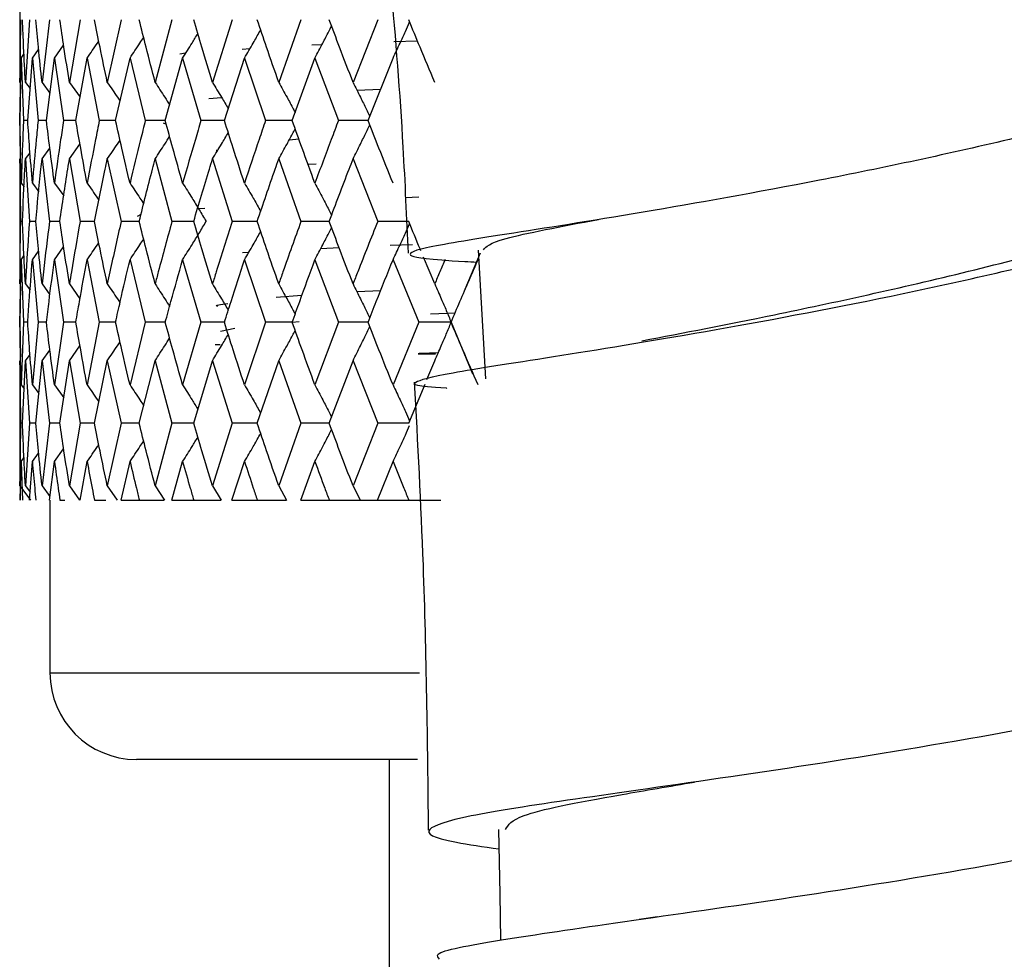
# Model space of a CAD drawing. Units: millimetres. Extents: x 3 to 3996, y 5 to 3995.
# Drawn here: x 843 to 854, y 1714 to 1725 of the extents above; entities that cross this region are included whole.
import ezdxf

# ---------------------------------------------------------------- set-up
doc = ezdxf.new("R2010")
doc.units = ezdxf.units.MM

msp = doc.modelspace()

# ---------------------------------------------------------------- linework, layer by layer
at = {"color": 7, "linetype": 'Continuous', "lineweight": 25}
for p, q in [((842.96, 1725.438), (842.96, 1724.089)), ((842.967, 1724.763), (842.96, 1724.039)), ((843.072, 1724.763), (843.026, 1724.039)), ((843.304, 1724.763), (843.218, 1724.039)), ((843.658, 1724.763), (843.535, 1724.039)), ((844.133, 1724.763), (843.973, 1724.039)), ((844.721, 1724.763), (844.527, 1724.039)), ((845.417, 1724.763), (845.19, 1724.039)), ((846.214, 1724.763), (845.957, 1724.039)), ((847.102, 1724.763), (846.817, 1724.039)), ((847.563, 1724.517), (847.289, 1724.507)), ((843.106, 1724.32), (843.179, 1724.418)), ((843.362, 1724.32), (843.468, 1724.467)), ((845.622, 1724.425), (845.533, 1724.42)), ((846.457, 1724.474), (846.341, 1724.467)), ((842.962, 1723.596), (842.977, 1724.32)), ((842.977, 1724.32), (843.009, 1724.364)), ((842.977, 1724.32), (843.003, 1723.596)), ((843.053, 1723.596), (843.106, 1724.32)), ((843.106, 1724.32), (843.172, 1723.596)), ((843.269, 1723.596), (843.362, 1724.32)), ((843.362, 1724.32), (843.466, 1723.596)), ((843.609, 1723.596), (843.739, 1724.32)), ((843.739, 1724.32), (843.881, 1723.596)), ((844.069, 1723.596), (844.236, 1724.32)), ((844.236, 1724.32), (844.413, 1723.596)), ((844.644, 1723.596), (844.845, 1724.32)), ((844.88, 1724.375), (844.812, 1724.366)), ((844.845, 1724.32), (845.056, 1723.596)), ((845.328, 1723.596), (845.561, 1724.32)), ((845.561, 1724.32), (845.804, 1723.596)), ((846.113, 1723.596), (846.376, 1724.32)), ((846.376, 1724.32), (846.647, 1723.596)), ((846.99, 1723.596), (847.28, 1724.32)), ((842.96, 1724.039), (842.96, 1724.089)), ((842.969, 1724.009), (842.961, 1723.596)), ((843.026, 1724.039), (843.08, 1723.966)), ((843.218, 1724.039), (843.31, 1723.914)), ((843.535, 1724.039), (843.658, 1723.867)), ((846.863, 1723.948), (847.136, 1723.961)), ((845.149, 1723.853), (845.296, 1723.864)), ((843.053, 1723.596), (843.003, 1723.596)), ((843.269, 1723.596), (843.172, 1723.596)), ((843.609, 1723.596), (843.466, 1723.596)), ((844.069, 1723.596), (843.881, 1723.596)), ((844.644, 1723.596), (844.413, 1723.596)), ((844.621, 1723.572), (844.656, 1723.554)), ((845.328, 1723.596), (845.056, 1723.596)), ((846.113, 1723.596), (845.804, 1723.596)), ((846.99, 1723.596), (846.647, 1723.596)), ((846.08, 1723.376), (846.189, 1723.385)), ((843.218, 1723.153), (843.309, 1723.276)), ((843.535, 1723.153), (843.657, 1723.324)), ((842.96, 1723.153), (842.967, 1722.431)), ((842.96, 1723.103), (842.96, 1723.153)), ((843.026, 1723.153), (843.079, 1723.225)), ((843.026, 1723.153), (843.072, 1722.431)), ((843.218, 1723.153), (843.304, 1722.431)), ((843.535, 1723.153), (843.658, 1722.431)), ((843.973, 1723.153), (844.133, 1722.431)), ((844.527, 1723.153), (844.721, 1722.431)), ((845.19, 1723.153), (845.417, 1722.431)), ((845.238, 1723.26), (845.238, 1723.231)), ((845.957, 1723.153), (846.214, 1722.431)), ((846.817, 1723.153), (847.102, 1722.431)), ((842.96, 1723.103), (842.96, 1721.757)), ((846.296, 1723.091), (846.391, 1723.098)), ((842.977, 1722.873), (843.01, 1722.829)), ((843.106, 1722.873), (843.18, 1722.774)), ((843.362, 1722.873), (843.469, 1722.725)), ((847.577, 1722.71), (847.422, 1722.704)), ((845.1, 1722.581), (845.016, 1722.575)), ((844.363, 1722.51), (844.318, 1722.486)), ((842.992, 1722.431), (842.967, 1722.431)), ((843.145, 1722.431), (843.072, 1722.431)), ((843.424, 1722.431), (843.304, 1722.431)), ((843.825, 1722.431), (843.658, 1722.431)), ((844.343, 1722.431), (844.133, 1722.431)), ((844.973, 1722.431), (844.721, 1722.431)), ((845.708, 1722.431), (845.417, 1722.431)), ((846.541, 1722.431), (846.214, 1722.431)), ((847.461, 1722.431), (847.102, 1722.431)), ((843.362, 1721.988), (843.468, 1722.135)), ((846.445, 1722.118), (846.655, 1722.128)), ((847.247, 1722.154), (847.505, 1722.165)), ((842.977, 1721.988), (843.009, 1722.031)), ((843.106, 1721.988), (843.179, 1722.086)), ((845.536, 1722.07), (845.612, 1722.076)), ((847.762, 1721.707), (847.632, 1722.018)), ((848.286, 1722.062), (848.111, 1721.643)), ((842.977, 1721.988), (843.003, 1721.264)), ((843.106, 1721.988), (843.172, 1721.264)), ((843.362, 1721.988), (843.466, 1721.264)), ((843.739, 1721.988), (843.881, 1721.264)), ((844.236, 1721.988), (844.413, 1721.264)), ((844.845, 1721.988), (845.056, 1721.264)), ((845.561, 1721.988), (845.804, 1721.264)), ((846.376, 1721.988), (846.647, 1721.264)), ((847.28, 1721.988), (847.577, 1721.264)), ((842.96, 1721.707), (842.96, 1721.757)), ((842.969, 1721.678), (842.961, 1721.264)), ((843.026, 1721.707), (843.079, 1721.635)), ((843.218, 1721.707), (843.309, 1721.583)), ((843.535, 1721.707), (843.657, 1721.536)), ((845.927, 1721.554), (846.226, 1721.577)), ((846.861, 1721.62), (847.137, 1721.633)), ((847.715, 1721.36), (847.998, 1721.373)), ((842.961, 1721.264), (842.968, 1720.863)), ((843.003, 1721.264), (842.977, 1720.539)), ((843.053, 1721.264), (843.003, 1721.264)), ((843.172, 1721.264), (843.106, 1720.539)), ((843.269, 1721.264), (843.172, 1721.264)), ((843.466, 1721.264), (843.362, 1720.539)), ((843.609, 1721.264), (843.466, 1721.264)), ((843.881, 1721.264), (843.739, 1720.539)), ((844.069, 1721.264), (843.881, 1721.264)), ((844.413, 1721.264), (844.236, 1720.539)), ((844.644, 1721.264), (844.413, 1721.264)), ((845.056, 1721.264), (844.845, 1720.539)), ((845.328, 1721.264), (845.056, 1721.264)), ((845.804, 1721.264), (845.561, 1720.539)), ((846.113, 1721.264), (845.804, 1721.264)), ((846.114, 1721.267), (846.193, 1721.273)), ((846.647, 1721.264), (846.376, 1720.539)), ((846.99, 1721.264), (846.647, 1721.264)), ((847.577, 1721.264), (847.28, 1720.539)), ((847.95, 1721.264), (847.577, 1721.264)), ((847.953, 1721.264), (848.201, 1720.669)), ((845.283, 1721.16), (845.449, 1721.195)), ((843.535, 1720.82), (843.657, 1720.991)), ((845.221, 1721.008), (845.278, 1721.008)), ((843.026, 1720.82), (843.079, 1720.892)), ((843.218, 1720.82), (843.309, 1720.943)), ((847.57, 1720.901), (847.771, 1720.901)), ((842.96, 1720.82), (842.967, 1720.096)), ((842.96, 1720.77), (842.96, 1720.82)), ((842.96, 1720.77), (842.96, 1719.423)), ((842.992, 1720.096), (843.026, 1720.82)), ((843.026, 1720.82), (843.072, 1720.096)), ((843.145, 1720.096), (843.218, 1720.82)), ((843.218, 1720.82), (843.304, 1720.096)), ((843.424, 1720.096), (843.535, 1720.82)), ((843.535, 1720.82), (843.658, 1720.096)), ((843.825, 1720.096), (843.973, 1720.82)), ((843.973, 1720.82), (844.133, 1720.096)), ((844.343, 1720.096), (844.527, 1720.82)), ((844.527, 1720.82), (844.721, 1720.096)), ((844.973, 1720.096), (845.19, 1720.82)), ((845.19, 1720.82), (845.417, 1720.096)), ((845.708, 1720.096), (845.957, 1720.82)), ((845.957, 1720.82), (846.214, 1720.096)), ((846.541, 1720.096), (846.817, 1720.82)), ((846.817, 1720.82), (847.102, 1720.096)), ((847.672, 1720.604), (847.762, 1720.82)), ((842.977, 1720.539), (843.01, 1720.494)), ((843.106, 1720.539), (843.18, 1720.44)), ((843.362, 1720.539), (843.469, 1720.39)), ((847.461, 1720.096), (847.65, 1720.549)), ((842.967, 1720.096), (842.96, 1719.372)), ((842.992, 1720.096), (842.967, 1720.096)), ((843.072, 1720.096), (843.026, 1719.372)), ((843.145, 1720.096), (843.072, 1720.096)), ((843.304, 1720.096), (843.218, 1719.372)), ((843.424, 1720.096), (843.304, 1720.096)), ((843.658, 1720.096), (843.535, 1719.372)), ((843.825, 1720.096), (843.658, 1720.096)), ((844.133, 1720.096), (843.973, 1719.372)), ((844.343, 1720.096), (844.133, 1720.096)), ((844.721, 1720.096), (844.527, 1719.372)), ((844.973, 1720.096), (844.721, 1720.096)), ((845.417, 1720.096), (845.19, 1719.372)), ((845.708, 1720.096), (845.417, 1720.096)), ((846.214, 1720.096), (845.957, 1719.372)), ((846.541, 1720.096), (846.214, 1720.096)), ((847.102, 1720.096), (846.817, 1719.372)), ((847.461, 1720.096), (847.102, 1720.096)), ((843.106, 1719.653), (843.179, 1719.751)), ((843.362, 1719.653), (843.468, 1719.8)), ((842.966, 1719.208), (842.977, 1719.653)), ((842.977, 1719.653), (843.009, 1719.697)), ((843.072, 1719.208), (843.106, 1719.653)), ((843.303, 1719.208), (843.362, 1719.653)), ((843.658, 1719.208), (843.739, 1719.653)), ((844.132, 1719.208), (844.236, 1719.653)), ((844.72, 1719.208), (844.845, 1719.653)), ((845.416, 1719.208), (845.561, 1719.653)), ((846.213, 1719.208), (846.376, 1719.653)), ((847.1, 1719.208), (847.28, 1719.653)), ((842.96, 1719.372), (842.96, 1719.423)), ((842.96, 1719.372), (843.083, 1719.208)), ((843.026, 1719.372), (843.079, 1719.301)), ((843.218, 1719.372), (843.309, 1719.25)), ((843.535, 1719.372), (843.653, 1719.208)), ((843.973, 1719.372), (844.086, 1719.208)), ((844.527, 1719.372), (844.634, 1719.208)), ((845.19, 1719.372), (845.29, 1719.208)), ((845.957, 1719.372), (846.048, 1719.208)), ((846.817, 1719.372), (846.9, 1719.208)), ((843.31, 1719.208), (843.31, 1717.208)), ((843.424, 1719.208), (843.483, 1719.208)), ((843.825, 1719.208), (843.957, 1719.208)), ((844.132, 1719.208), (844.344, 1719.208)), ((844.344, 1719.208), (844.633, 1719.208)), ((844.72, 1719.208), (844.974, 1719.208)), ((844.974, 1719.208), (845.289, 1719.208)), ((845.416, 1719.208), (845.709, 1719.208)), ((845.709, 1719.208), (846.047, 1719.208)), ((846.213, 1719.208), (846.542, 1719.208)), ((846.542, 1719.208), (846.899, 1719.208)), ((846.9, 1719.208), (847.1, 1719.208)), ((847.1, 1719.208), (847.462, 1719.208)), ((847.462, 1719.208), (847.834, 1719.208)), ((843.31, 1717.208), (847.585, 1717.208)), ((847.562, 1716.208), (844.31, 1716.208)), ((847.235, 1716.208), (847.235, 1697.508)), ((850.339, 1714.389), (850.128, 1714.358))]:
    msp.add_line(p, q, dxfattribs=at)
at = {"color": 7, "linetype": 'Continuous', "lineweight": 25, "flags": 128}
for points in [[(848.265, 1722.099), (848.307, 1721.355), (848.349, 1720.611)], [(848.501, 1715.397), (848.515, 1714.65), (848.524, 1714.118)]]:
    msp.add_lwpolyline(points, dxfattribs=at)
at = {"color": 7, "linetype": 'Continuous', "lineweight": 25}
msp.add_arc((844.31, 1717.208), 1, 180, 270, dxfattribs=at)
for points, knots in [([(847.07, 1727.039), (847.196, 1725.792), (847.363, 1724.139), (847.435, 1722.471), (847.453, 1722.062)], [0, 0, 0, 0, 0.754221, 1, 1, 1, 1]), ([(860.676, 1726.559), (860.718, 1726.421), (860.828, 1726.055), (860.119, 1725.403), (858.725, 1724.669), (856.758, 1723.98), (854.491, 1723.377), (852.178, 1722.887), (850.094, 1722.518), (848.488, 1722.266), (847.526, 1722.114), (847.407, 1722.026), (847.704, 1721.99), (848.204, 1721.962), (848.253, 1721.959)], [0, 0, 0, 0, 0.0568869, 0.1503449, 0.2437855, 0.337179, 0.4305285, 0.5238363, 0.6170938, 0.7103298, 0.8035493, 0.8967571, 0.9899755, 1, 1, 1, 1]), ([(847.904, 1720.5), (847.9, 1720.501), (847.531, 1720.523), (847.464, 1720.563), (847.836, 1720.668), (849.041, 1720.85), (850.828, 1721.139), (853.021, 1721.548), (855.353, 1722.077), (857.555, 1722.713), (859.364, 1723.422), (860.584, 1724.17), (861.001, 1724.896), (860.868, 1725.426), (860.38, 1725.663), (860.278, 1725.713)], [0, 0, 0, 0, 0.000861, 0.089121, 0.177435, 0.26583, 0.354337, 0.442979, 0.531744, 0.620614, 0.709572, 0.798554, 0.887523, 0.976423, 1, 1, 1, 1]), ([(850.16, 1721.05), (850.647, 1721.143), (851.723, 1721.35), (853.942, 1721.833), (856.278, 1722.472), (858.326, 1723.221), (859.673, 1724.019), (860.233, 1724.613), (860.066, 1724.892), (860.043, 1724.932)], [0, 0, 0, 0, 0.13768, 0.304554, 0.4713893, 0.6385425, 0.805575, 0.9726784, 1, 1, 1, 1]), ([(843.026, 1724.039), (843.019, 1724.174), (843.006, 1724.416), (842.996, 1724.657), (842.992, 1724.763)], [0, 0, 0, 0, 0.559938, 1, 1, 1, 1]), ([(843.218, 1724.039), (843.204, 1724.174), (843.178, 1724.416), (843.155, 1724.657), (843.145, 1724.763)], [0, 0, 0, 0, 0.559938, 1, 1, 1, 1]), ([(843.535, 1724.039), (843.514, 1724.174), (843.475, 1724.416), (843.44, 1724.657), (843.424, 1724.763)], [0, 0, 0, 0, 0.559938, 1, 1, 1, 1]), ([(843.973, 1724.039), (843.945, 1724.174), (843.894, 1724.416), (843.846, 1724.657), (843.825, 1724.763)], [0, 0, 0, 0, 0.559938, 1, 1, 1, 1]), ([(844.527, 1724.039), (844.492, 1724.174), (844.429, 1724.416), (844.369, 1724.657), (844.343, 1724.763)], [0, 0, 0, 0, 0.559938, 1, 1, 1, 1]), ([(845.19, 1724.039), (845.149, 1724.174), (845.076, 1724.416), (845.004, 1724.657), (844.973, 1724.763)], [0, 0, 0, 0, 0.559938, 1, 1, 1, 1]), ([(845.957, 1724.039), (845.91, 1724.174), (845.826, 1724.416), (845.744, 1724.657), (845.708, 1724.763)], [0, 0, 0, 0, 0.5599383, 1, 1, 1, 1]), ([(846.817, 1724.039), (846.765, 1724.174), (846.672, 1724.416), (846.581, 1724.657), (846.541, 1724.763)], [0, 0, 0, 0, 0.559938, 1, 1, 1, 1]), ([(847.762, 1724.039), (847.706, 1724.174), (847.604, 1724.416), (847.505, 1724.657), (847.461, 1724.763)], [0, 0, 0, 0, 0.559938, 1, 1, 1, 1]), ([(845.561, 1724.32), (845.595, 1724.378), (845.654, 1724.48), (845.716, 1724.588), (845.745, 1724.64), (845.748, 1724.646)], [0, 0, 0, 0, 0.532272, 0.944012, 1, 1, 1, 1]), ([(846.376, 1724.32), (846.406, 1724.378), (846.46, 1724.479), (846.524, 1724.603), (846.558, 1724.67), (846.568, 1724.691)], [0, 0, 0, 0, 0.469001, 0.831797, 1, 1, 1, 1]), ([(847.28, 1724.32), (847.307, 1724.378), (847.355, 1724.479), (847.419, 1724.619), (847.455, 1724.7), (847.472, 1724.737)], [0, 0, 0, 0, 0.417559, 0.740563, 1, 1, 1, 1]), ([(844.236, 1724.32), (844.274, 1724.378), (844.328, 1724.457), (844.38, 1724.537), (844.394, 1724.559)], [0, 0, 0, 0, 0.724835, 1, 1, 1, 1]), ([(844.845, 1724.32), (844.882, 1724.378), (844.941, 1724.471), (844.998, 1724.566), (845.021, 1724.603)], [0, 0, 0, 0, 0.613617, 1, 1, 1, 1]), ([(843.739, 1724.32), (843.78, 1724.377), (843.825, 1724.442), (843.87, 1724.507), (843.875, 1724.514)], [0, 0, 0, 0, 0.891043, 1, 1, 1, 1]), ([(843.973, 1724.039), (844.013, 1723.981), (844.063, 1723.909), (844.111, 1723.836), (844.121, 1723.821)], [0, 0, 0, 0, 0.795009, 1, 1, 1, 1]), ([(844.527, 1724.039), (844.564, 1723.981), (844.621, 1723.895), (844.676, 1723.807), (844.695, 1723.777)], [0, 0, 0, 0, 0.662631, 1, 1, 1, 1]), ([(845.19, 1724.039), (845.225, 1723.981), (845.287, 1723.881), (845.347, 1723.778), (845.373, 1723.734)], [0, 0, 0, 0, 0.569408, 1, 1, 1, 1]), ([(845.957, 1724.039), (845.989, 1723.981), (846.046, 1723.879), (846.109, 1723.763), (846.14, 1723.704), (846.147, 1723.691)], [0, 0, 0, 0, 0.498553, 0.883907, 1, 1, 1, 1]), ([(846.817, 1724.039), (846.846, 1723.981), (846.897, 1723.879), (846.961, 1723.748), (846.997, 1723.674), (847.01, 1723.646)], [0, 0, 0, 0, 0.4421077, 0.7838334, 1, 1, 1, 1]), ([(842.961, 1723.596), (842.962, 1723.524), (842.963, 1723.39), (842.966, 1723.257), (842.968, 1723.195)], [0, 0, 0, 0, 0.541276, 1, 1, 1, 1]), ([(842.977, 1722.873), (842.973, 1723.008), (842.967, 1723.249), (842.964, 1723.49), (842.962, 1723.596)], [0, 0, 0, 0, 0.559668, 1, 1, 1, 1]), ([(843.003, 1723.596), (843, 1723.524), (842.99, 1723.282), (842.982, 1723.041), (842.977, 1722.873)], [0, 0, 0, 0, 0.299769, 1, 1, 1, 1]), ([(843.106, 1722.873), (843.096, 1723.008), (843.076, 1723.249), (843.06, 1723.49), (843.053, 1723.596)], [0, 0, 0, 0, 0.559668, 1, 1, 1, 1]), ([(843.172, 1723.596), (843.165, 1723.524), (843.142, 1723.282), (843.121, 1723.041), (843.106, 1722.873)], [0, 0, 0, 0, 0.299769, 1, 1, 1, 1]), ([(843.362, 1722.873), (843.344, 1723.008), (843.311, 1723.249), (843.282, 1723.49), (843.269, 1723.596)], [0, 0, 0, 0, 0.559668, 1, 1, 1, 1]), ([(843.466, 1723.596), (843.455, 1723.524), (843.419, 1723.282), (843.385, 1723.041), (843.362, 1722.873)], [0, 0, 0, 0, 0.299769, 1, 1, 1, 1]), ([(843.739, 1722.873), (843.714, 1723.008), (843.67, 1723.249), (843.628, 1723.49), (843.609, 1723.596)], [0, 0, 0, 0, 0.559668, 1, 1, 1, 1]), ([(843.881, 1723.596), (843.866, 1723.524), (843.818, 1723.282), (843.772, 1723.041), (843.739, 1722.873)], [0, 0, 0, 0, 0.2997689, 1, 1, 1, 1]), ([(844.236, 1722.873), (844.204, 1723.008), (844.147, 1723.249), (844.093, 1723.49), (844.069, 1723.596)], [0, 0, 0, 0, 0.559668, 1, 1, 1, 1]), ([(844.413, 1723.596), (844.395, 1723.524), (844.334, 1723.282), (844.276, 1723.041), (844.236, 1722.873)], [0, 0, 0, 0, 0.299769, 1, 1, 1, 1]), ([(844.845, 1722.873), (844.807, 1723.008), (844.739, 1723.249), (844.673, 1723.49), (844.644, 1723.596)], [0, 0, 0, 0, 0.559668, 1, 1, 1, 1]), ([(845.056, 1723.596), (845.035, 1723.524), (844.963, 1723.282), (844.894, 1723.041), (844.845, 1722.873)], [0, 0, 0, 0, 0.299769, 1, 1, 1, 1]), ([(845.561, 1722.873), (845.517, 1723.008), (845.438, 1723.249), (845.362, 1723.49), (845.328, 1723.596)], [0, 0, 0, 0, 0.559668, 1, 1, 1, 1]), ([(845.804, 1723.596), (845.779, 1723.524), (845.697, 1723.282), (845.617, 1723.041), (845.561, 1722.873)], [0, 0, 0, 0, 0.299769, 1, 1, 1, 1]), ([(845.957, 1723.153), (845.989, 1723.211), (846.046, 1723.312), (846.109, 1723.429), (846.14, 1723.487), (846.147, 1723.501)], [0, 0, 0, 0, 0.499399, 0.885007, 1, 1, 1, 1]), ([(846.376, 1722.873), (846.326, 1723.008), (846.237, 1723.249), (846.151, 1723.49), (846.113, 1723.596)], [0, 0, 0, 0, 0.559668, 1, 1, 1, 1]), ([(846.647, 1723.596), (846.62, 1723.524), (846.528, 1723.282), (846.438, 1723.041), (846.376, 1722.873)], [0, 0, 0, 0, 0.299769, 1, 1, 1, 1]), ([(846.817, 1723.153), (846.846, 1723.211), (846.897, 1723.312), (846.961, 1723.444), (846.997, 1723.517), (847.01, 1723.546)], [0, 0, 0, 0, 0.442585, 0.784324, 1, 1, 1, 1]), ([(847.28, 1722.873), (847.225, 1723.008), (847.128, 1723.249), (847.032, 1723.49), (846.99, 1723.596)], [0, 0, 0, 0, 0.559668, 1, 1, 1, 1]), ([(844.527, 1723.153), (844.564, 1723.211), (844.621, 1723.297), (844.676, 1723.384), (844.694, 1723.414)], [0, 0, 0, 0, 0.665156, 1, 1, 1, 1]), ([(845.19, 1723.153), (845.225, 1723.211), (845.287, 1723.311), (845.347, 1723.413), (845.372, 1723.457)], [0, 0, 0, 0, 0.57087, 1, 1, 1, 1]), ([(843.973, 1723.153), (844.013, 1723.211), (844.062, 1723.282), (844.111, 1723.355), (844.12, 1723.37)], [0, 0, 0, 0, 0.799552, 1, 1, 1, 1]), ([(842.992, 1722.431), (843, 1722.633), (843.01, 1722.873), (843.024, 1723.114), (843.026, 1723.153)], [0, 0, 0, 0, 0.838291, 1, 1, 1, 1]), ([(843.145, 1722.431), (843.165, 1722.633), (843.188, 1722.873), (843.214, 1723.114), (843.218, 1723.153)], [0, 0, 0, 0, 0.838291, 1, 1, 1, 1]), ([(843.424, 1722.431), (843.454, 1722.633), (843.49, 1722.873), (843.529, 1723.114), (843.535, 1723.153)], [0, 0, 0, 0, 0.838291, 1, 1, 1, 1]), ([(843.825, 1722.431), (843.865, 1722.633), (843.914, 1722.873), (843.965, 1723.114), (843.973, 1723.153)], [0, 0, 0, 0, 0.8382915, 1, 1, 1, 1]), ([(844.343, 1722.431), (844.393, 1722.633), (844.454, 1722.873), (844.517, 1723.114), (844.527, 1723.153)], [0, 0, 0, 0, 0.838291, 1, 1, 1, 1]), ([(844.973, 1722.431), (845.033, 1722.633), (845.104, 1722.873), (845.178, 1723.114), (845.19, 1723.153)], [0, 0, 0, 0, 0.838291, 1, 1, 1, 1]), ([(845.708, 1722.431), (845.777, 1722.633), (845.859, 1722.873), (845.943, 1723.114), (845.957, 1723.153)], [0, 0, 0, 0, 0.838291, 1, 1, 1, 1]), ([(846.541, 1722.431), (846.617, 1722.633), (846.709, 1722.873), (846.802, 1723.114), (846.817, 1723.153)], [0, 0, 0, 0, 0.838291, 1, 1, 1, 1]), ([(843.739, 1722.873), (843.78, 1722.815), (843.826, 1722.751), (843.87, 1722.686), (843.875, 1722.678)], [0, 0, 0, 0, 0.888753, 1, 1, 1, 1]), ([(844.236, 1722.873), (844.274, 1722.815), (844.328, 1722.736), (844.38, 1722.656), (844.394, 1722.634)], [0, 0, 0, 0, 0.724161, 1, 1, 1, 1]), ([(844.845, 1722.873), (844.882, 1722.815), (844.946, 1722.714), (845.036, 1722.566), (845.09, 1722.476), (845.117, 1722.431)], [0, 0, 0, 0, 0.393287, 0.696627, 1, 1, 1, 1]), ([(845.561, 1722.873), (845.595, 1722.815), (845.654, 1722.714), (845.716, 1722.605), (845.745, 1722.554), (845.748, 1722.547)], [0, 0, 0, 0, 0.532692, 0.943555, 1, 1, 1, 1]), ([(846.376, 1722.873), (846.406, 1722.815), (846.46, 1722.714), (846.524, 1722.59), (846.558, 1722.524), (846.568, 1722.503)], [0, 0, 0, 0, 0.4696, 0.8318, 1, 1, 1, 1]), ([(842.967, 1722.431), (842.964, 1722.236), (842.96, 1721.995), (842.96, 1721.754), (842.96, 1721.707)], [0, 0, 0, 0, 0.805195, 1, 1, 1, 1]), ([(843.026, 1721.707), (843.019, 1721.842), (843.006, 1722.083), (842.996, 1722.325), (842.992, 1722.431)], [0, 0, 0, 0, 0.5602507, 1, 1, 1, 1]), ([(843.072, 1722.431), (843.059, 1722.236), (843.042, 1721.995), (843.028, 1721.754), (843.026, 1721.707)], [0, 0, 0, 0, 0.805195, 1, 1, 1, 1]), ([(843.218, 1721.707), (843.204, 1721.842), (843.178, 1722.083), (843.155, 1722.325), (843.145, 1722.431)], [0, 0, 0, 0, 0.560251, 1, 1, 1, 1]), ([(843.304, 1722.431), (843.28, 1722.236), (843.25, 1721.995), (843.224, 1721.754), (843.218, 1721.707)], [0, 0, 0, 0, 0.805195, 1, 1, 1, 1]), ([(843.535, 1721.707), (843.514, 1721.842), (843.475, 1722.083), (843.44, 1722.325), (843.424, 1722.431)], [0, 0, 0, 0, 0.5602507, 1, 1, 1, 1]), ([(843.658, 1722.431), (843.624, 1722.236), (843.582, 1721.995), (843.543, 1721.754), (843.535, 1721.707)], [0, 0, 0, 0, 0.805195, 1, 1, 1, 1]), ([(843.973, 1721.707), (843.945, 1721.842), (843.894, 1722.083), (843.846, 1722.325), (843.825, 1722.431)], [0, 0, 0, 0, 0.560251, 1, 1, 1, 1]), ([(844.133, 1722.431), (844.089, 1722.236), (844.035, 1721.995), (843.983, 1721.754), (843.973, 1721.707)], [0, 0, 0, 0, 0.805195, 1, 1, 1, 1]), ([(844.527, 1721.707), (844.492, 1721.842), (844.429, 1722.083), (844.369, 1722.325), (844.343, 1722.431)], [0, 0, 0, 0, 0.5602507, 1, 1, 1, 1]), ([(844.721, 1722.431), (844.668, 1722.236), (844.602, 1721.995), (844.539, 1721.754), (844.527, 1721.707)], [0, 0, 0, 0, 0.805195, 1, 1, 1, 1]), ([(844.845, 1721.988), (844.881, 1722.045), (844.946, 1722.147), (845.036, 1722.295), (845.09, 1722.385), (845.117, 1722.431)], [0, 0, 0, 0, 0.392963, 0.696466, 1, 1, 1, 1]), ([(845.19, 1721.707), (845.149, 1721.842), (845.076, 1722.083), (845.004, 1722.325), (844.973, 1722.431)], [0, 0, 0, 0, 0.560251, 1, 1, 1, 1]), ([(845.417, 1722.431), (845.356, 1722.236), (845.279, 1721.995), (845.205, 1721.754), (845.19, 1721.707)], [0, 0, 0, 0, 0.805195, 1, 1, 1, 1]), ([(845.957, 1721.707), (845.91, 1721.842), (845.826, 1722.083), (845.744, 1722.325), (845.708, 1722.431)], [0, 0, 0, 0, 0.5602507, 1, 1, 1, 1]), ([(846.214, 1722.431), (846.144, 1722.236), (846.057, 1721.995), (845.973, 1721.754), (845.957, 1721.707)], [0, 0, 0, 0, 0.805195, 1, 1, 1, 1]), ([(846.376, 1721.988), (846.406, 1722.045), (846.46, 1722.147), (846.524, 1722.271), (846.558, 1722.337), (846.568, 1722.358)], [0, 0, 0, 0, 0.469429, 0.831991, 1, 1, 1, 1]), ([(846.817, 1721.707), (846.765, 1721.842), (846.672, 1722.083), (846.581, 1722.325), (846.541, 1722.431)], [0, 0, 0, 0, 0.560251, 1, 1, 1, 1]), ([(847.102, 1722.431), (847.025, 1722.236), (846.929, 1721.995), (846.835, 1721.754), (846.817, 1721.707)], [0, 0, 0, 0, 0.805195, 1, 1, 1, 1]), ([(847.28, 1721.988), (847.307, 1722.045), (847.355, 1722.147), (847.419, 1722.286), (847.455, 1722.368), (847.472, 1722.404)], [0, 0, 0, 0, 0.417951, 0.740754, 1, 1, 1, 1]), ([(847.602, 1722.09), (847.599, 1722.097), (847.551, 1722.211), (847.504, 1722.325), (847.461, 1722.431)], [0, 0, 0, 0, 0.066775, 1, 1, 1, 1]), ([(848.328, 1722.103), (848.358, 1722.14), (848.421, 1722.22), (849.231, 1722.373), (849.656, 1722.454)], [0, 0, 0, 0, 0.4757469, 1, 1, 1, 1]), ([(845.561, 1721.988), (845.595, 1722.045), (845.654, 1722.147), (845.716, 1722.256), (845.745, 1722.307), (845.748, 1722.313)], [0, 0, 0, 0, 0.53274, 0.944199, 1, 1, 1, 1]), ([(843.739, 1721.988), (843.78, 1722.045), (843.825, 1722.11), (843.87, 1722.175), (843.875, 1722.182)], [0, 0, 0, 0, 0.8917169, 1, 1, 1, 1]), ([(844.236, 1721.988), (844.274, 1722.045), (844.328, 1722.124), (844.38, 1722.205), (844.394, 1722.227)], [0, 0, 0, 0, 0.72542, 1, 1, 1, 1]), ([(842.962, 1721.264), (842.963, 1721.344), (842.967, 1721.586), (842.973, 1721.827), (842.977, 1721.988)], [0, 0, 0, 0, 0.333355, 1, 1, 1, 1]), ([(843.053, 1721.264), (843.058, 1721.344), (843.074, 1721.586), (843.094, 1721.827), (843.106, 1721.988)], [0, 0, 0, 0, 0.333355, 1, 1, 1, 1]), ([(843.269, 1721.264), (843.279, 1721.344), (843.308, 1721.586), (843.34, 1721.827), (843.362, 1721.988)], [0, 0, 0, 0, 0.3333555, 1, 1, 1, 1]), ([(843.609, 1721.264), (843.623, 1721.344), (843.665, 1721.586), (843.71, 1721.827), (843.739, 1721.988)], [0, 0, 0, 0, 0.333355, 1, 1, 1, 1]), ([(844.069, 1721.264), (844.087, 1721.344), (844.141, 1721.586), (844.198, 1721.827), (844.236, 1721.988)], [0, 0, 0, 0, 0.333355, 1, 1, 1, 1]), ([(844.644, 1721.264), (844.666, 1721.344), (844.732, 1721.586), (844.8, 1721.827), (844.845, 1721.988)], [0, 0, 0, 0, 0.333355, 1, 1, 1, 1]), ([(845.328, 1721.264), (845.354, 1721.344), (845.43, 1721.586), (845.509, 1721.827), (845.561, 1721.988)], [0, 0, 0, 0, 0.3333555, 1, 1, 1, 1]), ([(846.113, 1721.264), (846.142, 1721.344), (846.228, 1721.586), (846.317, 1721.827), (846.376, 1721.988)], [0, 0, 0, 0, 0.333355, 1, 1, 1, 1]), ([(846.99, 1721.264), (847.022, 1721.344), (847.117, 1721.586), (847.215, 1721.827), (847.28, 1721.988)], [0, 0, 0, 0, 0.333355, 1, 1, 1, 1]), ([(847.883, 1721.991), (847.863, 1721.944), (847.822, 1721.849), (847.782, 1721.754), (847.762, 1721.707)], [0, 0, 0, 0, 0.504582, 1, 1, 1, 1]), ([(847.951, 1721.264), (847.985, 1721.344), (848.088, 1721.586), (848.194, 1721.827), (848.264, 1721.988)], [0, 0, 0, 0, 0.3333555, 1, 1, 1, 1]), ([(843.973, 1721.707), (844.013, 1721.649), (844.062, 1721.578), (844.111, 1721.505), (844.12, 1721.49)], [0, 0, 0, 0, 0.79948, 1, 1, 1, 1]), ([(844.527, 1721.707), (844.564, 1721.649), (844.621, 1721.563), (844.676, 1721.476), (844.694, 1721.446)], [0, 0, 0, 0, 0.6648739, 1, 1, 1, 1]), ([(845.19, 1721.707), (845.225, 1721.649), (845.287, 1721.549), (845.347, 1721.447), (845.372, 1721.403)], [0, 0, 0, 0, 0.570505, 1, 1, 1, 1]), ([(845.957, 1721.707), (845.989, 1721.649), (846.046, 1721.547), (846.109, 1721.431), (846.14, 1721.372), (846.147, 1721.359)], [0, 0, 0, 0, 0.499008, 0.884925, 1, 1, 1, 1]), ([(846.817, 1721.707), (846.846, 1721.649), (846.897, 1721.547), (846.961, 1721.416), (846.996, 1721.342), (847.01, 1721.314)], [0, 0, 0, 0, 0.442193, 0.784171, 1, 1, 1, 1]), ([(847.762, 1721.707), (847.788, 1721.649), (847.833, 1721.547), (847.896, 1721.4), (847.934, 1721.309), (847.953, 1721.264)], [0, 0, 0, 0, 0.392646, 0.696307, 1, 1, 1, 1]), ([(845.252, 1721.45), (845.247, 1721.451), (845.201, 1721.461), (845.289, 1721.471), (845.367, 1721.48)], [0, 0, 0, 0, 0.115329, 1, 1, 1, 1]), ([(842.977, 1720.539), (842.973, 1720.674), (842.967, 1720.916), (842.964, 1721.157), (842.962, 1721.264)], [0, 0, 0, 0, 0.559981, 1, 1, 1, 1]), ([(843.106, 1720.539), (843.096, 1720.674), (843.076, 1720.916), (843.06, 1721.157), (843.053, 1721.264)], [0, 0, 0, 0, 0.559981, 1, 1, 1, 1]), ([(843.362, 1720.539), (843.344, 1720.674), (843.311, 1720.916), (843.282, 1721.157), (843.269, 1721.264)], [0, 0, 0, 0, 0.559981, 1, 1, 1, 1]), ([(843.739, 1720.539), (843.714, 1720.674), (843.67, 1720.916), (843.628, 1721.157), (843.609, 1721.264)], [0, 0, 0, 0, 0.5599809, 1, 1, 1, 1]), ([(844.236, 1720.539), (844.204, 1720.674), (844.147, 1720.916), (844.093, 1721.157), (844.069, 1721.264)], [0, 0, 0, 0, 0.559981, 1, 1, 1, 1]), ([(844.845, 1720.539), (844.807, 1720.674), (844.739, 1720.916), (844.673, 1721.157), (844.644, 1721.264)], [0, 0, 0, 0, 0.559981, 1, 1, 1, 1]), ([(845.561, 1720.539), (845.517, 1720.674), (845.438, 1720.916), (845.362, 1721.157), (845.328, 1721.264)], [0, 0, 0, 0, 0.559981, 1, 1, 1, 1]), ([(846.376, 1720.539), (846.326, 1720.674), (846.237, 1720.916), (846.151, 1721.157), (846.113, 1721.264)], [0, 0, 0, 0, 0.559981, 1, 1, 1, 1]), ([(846.817, 1720.82), (846.846, 1720.878), (846.897, 1720.98), (846.961, 1721.111), (846.996, 1721.185), (847.01, 1721.214)], [0, 0, 0, 0, 0.442083, 0.784064, 1, 1, 1, 1]), ([(847.28, 1720.539), (847.225, 1720.674), (847.128, 1720.916), (847.032, 1721.157), (846.99, 1721.264)], [0, 0, 0, 0, 0.559981, 1, 1, 1, 1]), ([(847.762, 1720.82), (847.788, 1720.878), (847.833, 1720.98), (847.896, 1721.128), (847.934, 1721.218), (847.953, 1721.264)], [0, 0, 0, 0, 0.392586, 0.696277, 1, 1, 1, 1]), ([(848.264, 1720.539), (848.205, 1720.674), (848.1, 1720.916), (847.996, 1721.157), (847.951, 1721.264)], [0, 0, 0, 0, 0.559981, 1, 1, 1, 1]), ([(845.19, 1720.82), (845.225, 1720.878), (845.287, 1720.978), (845.347, 1721.081), (845.372, 1721.124)], [0, 0, 0, 0, 0.570192, 1, 1, 1, 1]), ([(845.957, 1720.82), (845.989, 1720.878), (846.046, 1720.98), (846.109, 1721.096), (846.14, 1721.155), (846.147, 1721.168)], [0, 0, 0, 0, 0.498821, 0.884692, 1, 1, 1, 1]), ([(843.973, 1720.82), (844.013, 1720.878), (844.062, 1720.95), (844.111, 1721.022), (844.12, 1721.037)], [0, 0, 0, 0, 0.798545, 1, 1, 1, 1]), ([(844.527, 1720.82), (844.564, 1720.878), (844.621, 1720.964), (844.676, 1721.052), (844.694, 1721.081)], [0, 0, 0, 0, 0.664345, 1, 1, 1, 1]), ([(847.801, 1720.909), (847.735, 1720.906), (847.653, 1720.904), (847.584, 1720.901), (847.57, 1720.901)], [0, 0, 0, 0, 0.802574, 1, 1, 1, 1]), ([(843.739, 1720.539), (843.78, 1720.482), (843.826, 1720.417), (843.87, 1720.351), (843.875, 1720.344)], [0, 0, 0, 0, 0.8857198, 1, 1, 1, 1]), ([(844.236, 1720.539), (844.274, 1720.482), (844.328, 1720.402), (844.38, 1720.322), (844.395, 1720.299)], [0, 0, 0, 0, 0.722217, 1, 1, 1, 1]), ([(844.845, 1720.539), (844.882, 1720.482), (844.941, 1720.388), (844.999, 1720.293), (845.021, 1720.256)], [0, 0, 0, 0, 0.612312, 1, 1, 1, 1]), ([(845.561, 1720.539), (845.595, 1720.481), (845.654, 1720.38), (845.716, 1720.27), (845.745, 1720.219), (845.748, 1720.213)], [0, 0, 0, 0, 0.53167, 0.942749, 1, 1, 1, 1]), ([(846.376, 1720.539), (846.406, 1720.481), (846.46, 1720.38), (846.524, 1720.256), (846.558, 1720.189), (846.568, 1720.168)], [0, 0, 0, 0, 0.468805, 0.831277, 1, 1, 1, 1]), ([(847.28, 1720.539), (847.307, 1720.481), (847.355, 1720.38), (847.419, 1720.241), (847.455, 1720.159), (847.472, 1720.122)], [0, 0, 0, 0, 0.417594, 0.74047, 1, 1, 1, 1]), ([(847.525, 1720.573), (847.563, 1719.867), (847.655, 1718.146), (847.676, 1716.414), (847.687, 1715.392)], [0, 0, 0, 0, 0.40997, 1, 1, 1, 1]), ([(843.026, 1719.372), (843.019, 1719.507), (843.006, 1719.748), (842.996, 1719.99), (842.992, 1720.096)], [0, 0, 0, 0, 0.559711, 1, 1, 1, 1]), ([(843.218, 1719.372), (843.204, 1719.507), (843.178, 1719.748), (843.155, 1719.99), (843.145, 1720.096)], [0, 0, 0, 0, 0.559711, 1, 1, 1, 1]), ([(843.535, 1719.372), (843.514, 1719.507), (843.475, 1719.748), (843.44, 1719.99), (843.424, 1720.096)], [0, 0, 0, 0, 0.559711, 1, 1, 1, 1]), ([(843.973, 1719.372), (843.945, 1719.507), (843.894, 1719.748), (843.846, 1719.99), (843.825, 1720.096)], [0, 0, 0, 0, 0.559711, 1, 1, 1, 1]), ([(844.527, 1719.372), (844.492, 1719.507), (844.429, 1719.748), (844.369, 1719.99), (844.343, 1720.096)], [0, 0, 0, 0, 0.559711, 1, 1, 1, 1]), ([(845.19, 1719.372), (845.149, 1719.507), (845.075, 1719.748), (845.004, 1719.99), (844.973, 1720.096)], [0, 0, 0, 0, 0.559711, 1, 1, 1, 1]), ([(845.957, 1719.372), (845.91, 1719.507), (845.826, 1719.748), (845.744, 1719.99), (845.708, 1720.096)], [0, 0, 0, 0, 0.559711, 1, 1, 1, 1]), ([(846.817, 1719.372), (846.765, 1719.507), (846.672, 1719.748), (846.581, 1719.99), (846.541, 1720.096)], [0, 0, 0, 0, 0.559711, 1, 1, 1, 1]), ([(845.561, 1719.653), (845.595, 1719.711), (845.654, 1719.812), (845.716, 1719.921), (845.745, 1719.973), (845.748, 1719.979)], [0, 0, 0, 0, 0.5327263, 0.944267, 1, 1, 1, 1]), ([(846.376, 1719.653), (846.406, 1719.711), (846.46, 1719.812), (846.524, 1719.936), (846.558, 1720.002), (846.568, 1720.023)], [0, 0, 0, 0, 0.469391, 0.832005, 1, 1, 1, 1]), ([(847.28, 1719.653), (847.307, 1719.711), (847.355, 1719.812), (847.419, 1719.951), (847.455, 1720.033), (847.472, 1720.069)], [0, 0, 0, 0, 0.417901, 0.740737, 1, 1, 1, 1]), ([(843.739, 1719.653), (843.78, 1719.71), (843.825, 1719.775), (843.87, 1719.84), (843.875, 1719.847)], [0, 0, 0, 0, 0.891878, 1, 1, 1, 1]), ([(844.236, 1719.653), (844.274, 1719.71), (844.328, 1719.79), (844.38, 1719.87), (844.394, 1719.892)], [0, 0, 0, 0, 0.725488, 1, 1, 1, 1]), ([(844.845, 1719.653), (844.882, 1719.711), (844.941, 1719.804), (844.998, 1719.899), (845.021, 1719.935)], [0, 0, 0, 0, 0.614154, 1, 1, 1, 1]), ([(842.977, 1719.653), (842.98, 1719.551), (842.984, 1719.403), (842.99, 1719.254), (842.992, 1719.208)], [0, 0, 0, 0, 0.686228, 1, 1, 1, 1]), ([(843.106, 1719.653), (843.115, 1719.551), (843.128, 1719.403), (843.141, 1719.254), (843.146, 1719.208)], [0, 0, 0, 0, 0.686228, 1, 1, 1, 1]), ([(843.362, 1719.653), (843.376, 1719.551), (843.396, 1719.403), (843.418, 1719.254), (843.424, 1719.208)], [0, 0, 0, 0, 0.686228, 1, 1, 1, 1]), ([(843.739, 1719.653), (843.759, 1719.551), (843.787, 1719.403), (843.816, 1719.254), (843.825, 1719.208)], [0, 0, 0, 0, 0.686228, 1, 1, 1, 1]), ([(844.236, 1719.653), (844.26, 1719.551), (844.296, 1719.403), (844.332, 1719.254), (844.344, 1719.208)], [0, 0, 0, 0, 0.686228, 1, 1, 1, 1]), ([(844.845, 1719.653), (844.874, 1719.551), (844.917, 1719.403), (844.96, 1719.254), (844.974, 1719.208)], [0, 0, 0, 0, 0.686228, 1, 1, 1, 1]), ([(845.561, 1719.653), (845.595, 1719.551), (845.644, 1719.403), (845.694, 1719.254), (845.709, 1719.208)], [0, 0, 0, 0, 0.686228, 1, 1, 1, 1]), ([(846.376, 1719.653), (846.413, 1719.551), (846.468, 1719.403), (846.524, 1719.254), (846.542, 1719.208)], [0, 0, 0, 0, 0.686228, 1, 1, 1, 1]), ([(847.28, 1719.653), (847.321, 1719.551), (847.382, 1719.403), (847.443, 1719.254), (847.462, 1719.208)], [0, 0, 0, 0, 0.686228, 1, 1, 1, 1]), ([(842.968, 1719.362), (842.967, 1719.357), (842.966, 1719.306), (842.965, 1719.254), (842.965, 1719.208)], [0, 0, 0, 0, 0.0927055, 1, 1, 1, 1]), ([(861.15, 1719.255), (861.172, 1719.221), (861.327, 1718.979), (860.852, 1718.502), (859.717, 1717.866), (857.897, 1717.278), (855.696, 1716.761), (853.346, 1716.332), (851.125, 1715.995), (849.294, 1715.738), (848.053, 1715.548), (847.596, 1715.395), (847.759, 1715.282), (848.325, 1715.2), (848.505, 1715.174)], [0, 0, 0, 0, 0.015025, 0.109258, 0.203462, 0.297627, 0.39175, 0.485854, 0.579934, 0.673999, 0.768059, 0.862106, 0.956148, 1, 1, 1, 1]), ([(847.819, 1713.898), (847.801, 1713.917), (847.737, 1713.984), (848.451, 1714.113), (849.863, 1714.322), (851.862, 1714.604), (854.153, 1714.97), (856.488, 1715.429), (858.589, 1715.972), (860.22, 1716.58), (861.166, 1717.228), (861.39, 1717.867), (860.897, 1718.258), (860.661, 1718.446)], [0, 0, 0, 0, 0.037629, 0.134262, 0.230946, 0.327728, 0.424627, 0.521633, 0.618747, 0.71594, 0.813169, 0.910416, 1, 1, 1, 1]), ([(848.58, 1715.398), (848.613, 1715.451), (848.687, 1715.572), (849.546, 1715.738), (850.477, 1715.898), (850.768, 1715.947)], [0, 0, 0, 0, 0.351472, 0.797311, 1, 1, 1, 1])]:
    msp.add_open_spline(points, degree=3, knots=knots, dxfattribs=at)

doc.saveas('drawing.dxf')
